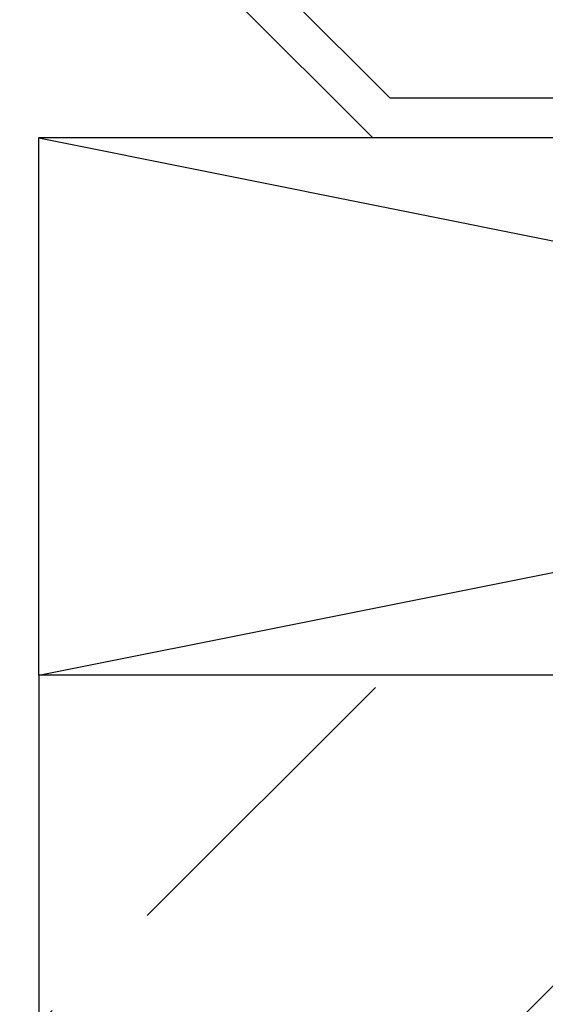
# Model space of a CAD drawing. Units: millimetres. Extents: x -364179 to -165483, y 96743 to 402313.
# Drawn here: x -179451 to -179411, y 205819 to 205893 of the extents above; entities that cross this region are included whole.
import ezdxf

# ---------------------------------------------------------------- set-up
doc = ezdxf.new("R2010")
doc.units = ezdxf.units.MM
doc.layers.add('GIP-Bauseits', color=8, linetype='Continuous')

# ---------------------------------------------------------------- blocks, each defined once
blk = doc.blocks.new('GIP-Rohbau_1')
h = blk.add_hatch()
h.set_pattern_fill('JIS_STN_2.5', color=256, scale=20)
h.paths.add_polyline_path([(5104.812, -1564.653), (4904.812, -1564.653), (4904.812, -2964.653), (5104.812, -2964.653)])
for p, q in [((4930.903, -1521.653), (4900.63, -1491.38)), ((4929.66, -1524.653), (4899.413, -1494.405)), ((4930.903, -1521.653), (5078.418, -1521.653))]:
    blk.add_line(p, q)
at = {"transparency": 33554687}
for p, q in [((4904.812, -1564.653), (4904.812, -1524.653)), ((4904.812, -1524.653), (5104.509, -1564.653)), ((4904.812, -1564.653), (5104.509, -1524.653)), ((5104.509, -1524.653), (4904.812, -1524.653))]:
    blk.add_line(p, q, dxfattribs=at)
blk.add_lwpolyline([(5104.812, -1564.653), (4904.812, -1564.653), (4904.812, -2964.653), (5104.812, -2964.653)], close=True)

msp = doc.modelspace()

# ---------------------------------------------------------------- block references
at = {"layer": 'GIP-Bauseits', "color": 1}
msp.add_blockref('GIP-Rohbau_1', (-184353.966, 207408.634), dxfattribs=at)

doc.saveas('drawing.dxf')
